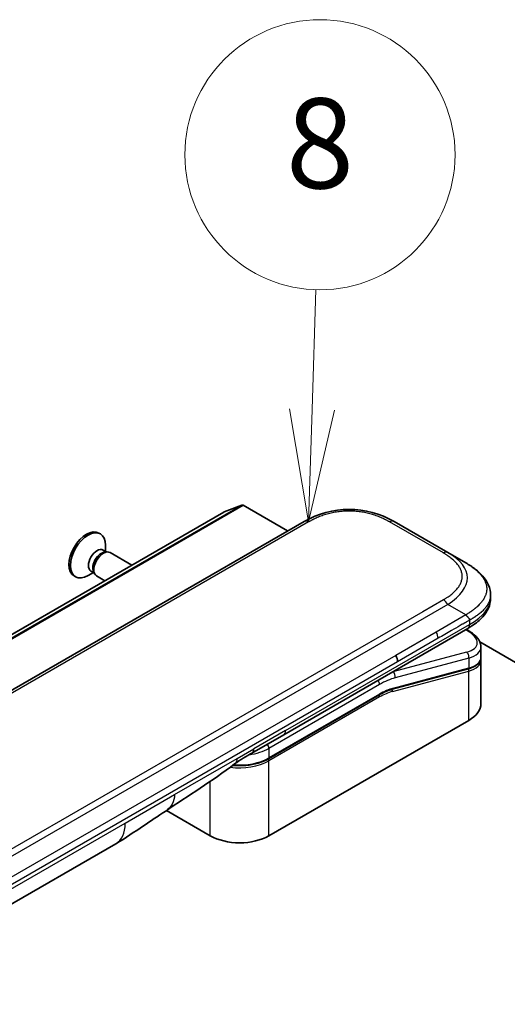
# Model space of a CAD drawing. Units: millimetres. Extents: x -1900 to 6176, y 36 to 1441.
# Drawn here: x -355 to -301, y 731 to 840 of the extents above; entities that cross this region are included whole.
import ezdxf

# ---------------------------------------------------------------- set-up
doc = ezdxf.new("R2010")
doc.units = ezdxf.units.MM
doc.header["$LTSCALE"] = 4.5
for name, color, linetype, lineweight in [('Symbol (TK)', 100, 'Continuous', 18), ('Visible (ISO)', 7, 'Continuous', 35), ('Visible Narrow (ISO)', 7, 'Continuous', 25)]:
    doc.layers.add(name, color=color, linetype=linetype, lineweight=lineweight)
doc.styles.add('Note Text (TK2)', font='MS PGothic.ttf')

# ---------------------------------------------------------------- blocks, each defined once
blk = doc.blocks.new('Balloon9')
at = {"layer": 'Symbol (TK)', "color": 100}
for p, q in [((329.981, 160.204), (330.064, 162.872)), ((329.481, 160.22), (329.904, 157.705)), ((329.981, 160.204), (329.904, 157.705)), ((329.904, 157.705), (330.481, 160.189))]:
    blk.add_line(p, q, dxfattribs=at)
at = {"layer": 'Symbol (TK)'}
blk.add_circle((330.157, 165.864), 3, dxfattribs=at)
at = {"layer": 'Symbol (TK)', "color": 7, "insert": (330.157, 165.859), "char_height": 2, "attachment_point": 5, "style": 'Note Text (TK2)'}
blk.add_mtext('8', dxfattribs=at)

msp = doc.modelspace()

# ---------------------------------------------------------------- linework, layer by layer
at = {"layer": 'Visible (ISO)'}
for p, q in [((-332.1347, 785.6282), (-551.3378, 659.0713)), ((-330.1345, 786.3994), (-332.1205, 785.635)), ((-329.9987, 786.3778), (-325.0551, 783.5236)), ((-323.2315, 784.5764), (-451.8851, 710.2982)), ((-307.2609, 781.1293), (-313.2315, 784.5764)), ((-346.0223, 783.291), (-345.8479, 783.1903)), ((-345.5572, 781.402), (-345.19, 781.19)), ((-345.3485, 781.1811), (-345.087, 781.1958)), ((-345.2783, 781.241), (-345.2783, 781.9314)), ((-344.7734, 781.1266), (-342.3526, 779.7289)), ((-305.2609, 779.9746), (-307.2609, 781.1293)), ((-346.625, 778.9085), (-347.2229, 778.5633)), ((-346.9039, 779.0696), (-346.5366, 778.8575)), ((-346.6082, 778.9993), (-346.4902, 778.7655)), ((-348.7723, 778.5278), (-348.5979, 778.4271)), ((-346.2734, 778.5285), (-345.3526, 777.9969)), ((-302.5262, 776.4261), (-302.5262, 776.426)), ((-302.5262, 776.426), (-302.5262, 776.0322)), ((-325.488, 760.89), (-305.0539, 772.6876)), ((-305.0414, 772.4895), (-305.2192, 772.5922)), ((-305.0539, 772.6876), (-305.0539, 772.6876)), ((-303.714, 771.2023), (-209.9442, 717.0642)), ((-303.5906, 770.6455), (-303.5906, 769.5001)), ((-303.6063, 769.3394), (-303.6063, 769.3394)), ((-303.5906, 769.162), (-303.5906, 764.3563)), ((-305.0275, 768.1913), (-313.438, 765.9378)), ((-327.1825, 758.2227), (-314.8905, 765.3194)), ((-304.9379, 762.4784), (-327.141, 749.6594)), ((-329.0235, 758.8487), (-325.488, 760.89)), ((-333.6464, 749.6594), (-338.5149, 752.4701)), ((-398.7008, 717.2677), (-344.1315, 748.7733))]:
    msp.add_line(p, q, dxfattribs=at)
for centre, major_axis, ratio, start_param, end_param in [((-331.9847, 785.3684), (-0.15, 0.2598), 0.57735027, 6.19252542, 6.28318531), ((-329.9987, 786.1328), (-0.15, 0.2598), 0.57735027, 5.49778714, 6.19252542), ((-318.2315, 775.9159), (0, 10.0003), 0.99998639, 5.75959334, 6.80677728), ((-347.3973, 780.9094), (1.375, 2.3816), 0.57735027, 0, 3.14159265), ((-347.2229, 780.8087), (1.375, 2.3816), 0.57735027, 5.49778714, 10.21017612), ((-346.2305, 780.2358), (0.6733, 1.1662), 0.57735027, 0, 3.14159265), ((-345.7403, 779.9528), (0.6733, 1.1662), 0.57735027, 0.36136712, 2.78022553), ((-345.5234, 779.8275), (0.75, 1.299), 0.57735027, 0, 3.14159265), ((-308.1906, 771.2797), (-4.5878, 0.7797), 0.4294031, 3.21444255, 3.21444936), ((-313.5606, 769.4093), (0.5, -0.866), 0.57735027, 0.78539833, 1.57079633), ((-308.1906, 770.1808), (4.587, -0.8273), 0.41821391, 0.07527994, 0.07528774), ((-308.1906, 769.8427), (-4.587, 0.8273), 0.41821527, 3.21687902, 3.21688999), ((-313.4898, 766.1309), (0.0518, -0.1932), 0.70710678, 6.28311006, 6.28318533), ((-308.1906, 764.3563), (4.6, 0), 0.57735027, 5.49778714, 6.28318531), ((-329.5235, 759.7148), (0.5, -0.866), 0.57735027, 6.28312291, 6.28318531), ((-330.3937, 751.5373), (-4.6, 0), 0.57735027, 0.78539816, 2.35619449), ((-346.6315, 753.1035), (2.5, -4.3301), 0.57735027, 0, 0.00014286)]:
    msp.add_ellipse(centre, major_axis=major_axis, ratio=ratio, start_param=start_param, end_param=end_param, dxfattribs=at)
for points, knots in [([(-305.2609, 779.9746), (-304.8974, 779.7647), (-304.5559, 779.54), (-303.8774, 779.0143), (-303.5492, 778.7067), (-303.0589, 778.0962), (-302.8748, 777.8006), (-302.6049, 777.1508), (-302.5262, 776.7871), (-302.5262, 776.4261)], [0, 0, 0, 0, 0.146026545, 0.146026545, 0.313556562, 0.313556562, 0.448405331, 0.448405331, 0.591879216, 0.591879216, 0.591879216, 0.591879216]), ([(-302.5262, 776.0322), (-302.5262, 775.662), (-302.6093, 775.2895), (-302.9078, 774.6004), (-303.1265, 774.2781), (-303.7238, 773.6077), (-304.136, 773.2731), (-304.7394, 772.8751), (-304.8946, 772.7796), (-305.0539, 772.6876)], [0, 0, 0, 0, 0.147085776, 0.147085776, 0.29829627, 0.29829627, 0.495762454, 0.495762454, 0.561204527, 0.561204527, 0.561204527, 0.561204527]), ([(-304.8467, 773.6219), (-304.8465, 773.6363), (-304.8474, 773.6506), (-304.851, 773.6779), (-304.8537, 773.6911), (-304.8609, 773.7166), (-304.8654, 773.7291), (-304.876, 773.7532), (-304.8821, 773.765), (-304.9023, 773.7994), (-304.9187, 773.8214), (-304.9554, 773.8645), (-304.9758, 773.8855), (-305.0191, 773.9279), (-305.042, 773.9492), (-305.0884, 773.9931), (-305.112, 774.0157), (-305.1466, 774.0513), (-305.158, 774.0635), (-305.1804, 774.0887), (-305.1914, 774.1017), (-305.2126, 774.1284), (-305.2229, 774.1422), (-305.2427, 774.171), (-305.2522, 774.1859), (-305.2609, 774.2011)], [0, 0, 0, 0, 0.06389862, 0.06389862, 0.12721911, 0.12721911, 0.19005817, 0.19005817, 0.25250562, 0.25250562, 0.37650585, 0.37650585, 0.49991093, 0.49991093, 0.62332646, 0.62332646, 0.74735854, 0.74735854, 0.80983041, 0.80983041, 0.87269995, 0.87269995, 0.93605741, 0.93605741, 1, 1, 1, 1]), ([(-305.0414, 772.4895), (-304.6839, 772.2831), (-304.3765, 772.0543), (-303.8978, 771.561), (-303.7192, 771.2861), (-303.6072, 770.8779), (-303.5906, 770.7612), (-303.5906, 770.6454)], [0, 0, 0, 0, 0.147457336, 0.147457336, 0.297454001, 0.297454001, 0.354591323, 0.354591323, 0.354591323, 0.354591323]), ([(-303.5906, 769.5001), (-303.5906, 769.2866), (-303.6642, 769.0777), (-303.9258, 768.7262), (-304.1125, 768.5772), (-304.5378, 768.3486), (-304.7693, 768.2605), (-305.0275, 768.1913)], [0, 0, 0, 0, 0.129027089, 0.129027089, 0.257064535, 0.257064535, 0.367847854, 0.367847854, 0.367847854, 0.367847854]), ([(-327.1825, 758.2227), (-327.524, 758.0255), (-327.9157, 757.8616), (-328.7637, 757.6121), (-329.2199, 757.5267), (-330.1545, 757.4412), (-330.6329, 757.4412), (-331.1152, 757.4853), (-331.1302, 757.4867), (-331.1451, 757.4882)], [4.712388962, 4.712388962, 4.712388962, 4.712388962, 5.026548235, 5.026548235, 5.340707507, 5.340707507, 5.65486678, 5.65486678, 5.664921129, 5.664921129, 5.664921129, 5.664921129]), ([(-338.5989, 752.4137), (-339.455, 751.838), (-340.2931, 751.2975), (-342.0698, 750.1074), (-343.0515, 749.3972), (-344.1311, 748.7736)], [0, 0, 0, 0, 0.338463083, 0.338463083, 0.763316677, 0.763316677, 0.763316677, 0.763316677])]:
    msp.add_open_spline(points, degree=3, knots=knots, dxfattribs=at)
for points in [[(-303.6051, 769.3327), (-303.5955, 769.2756), (-303.5906, 769.2186), (-303.5906, 769.162)], [(-313.438, 765.9378), (-313.9066, 765.8122), (-314.3996, 765.6028), (-314.8905, 765.3194)], [(-329.0236, 758.8487), (-329.6395, 758.4932), (-330.3155, 758.1047), (-330.9404, 757.6399)], [(-330.9407, 757.6397), (-333.4849, 755.7495), (-336.0795, 754.1077), (-338.5989, 752.4137)], [(-330.9407, 757.6397), (-330.9406, 757.6397), (-330.9405, 757.6398), (-330.9404, 757.6399)]]:
    msp.add_open_spline(points, degree=3, dxfattribs=at)
at = {"layer": 'Visible Narrow (ISO)'}
for p, q in [((-551.3236, 659.078), (-332.1205, 785.635)), ((-330.1345, 786.3994), (-549.3376, 659.8424)), ((-549.2018, 659.8208), (-329.9987, 786.3778)), ((-322.7315, 784.5269), (-451.3851, 710.2487)), ((-307.7609, 781.0798), (-313.7315, 784.5269)), ((-307.7609, 775.8836), (-310.0588, 774.557)), ((-307.2609, 775.3558), (-435.9145, 701.0776)), ((-310.0588, 774.557), (-434.1167, 702.9321)), ((-305.2609, 774.2011), (-307.2609, 775.3558)), ((-305.2609, 774.2011), (-308.5588, 772.2971)), ((-304.8467, 773.6219), (-304.8467, 773.1454)), ((-325.2809, 761.3478), (-304.8467, 773.1454)), ((-308.5588, 772.2971), (-313.0606, 769.6979)), ((-305.2862, 772.5535), (-305.1999, 772.5037)), ((-308.3517, 771.6002), (-312.8535, 769.001)), ((-305.1999, 770.0531), (-313.3725, 767.8632)), ((-313.0606, 769.6979), (-370.5877, 736.4846)), ((-312.8535, 769.001), (-370.3806, 735.7877)), ((-304.9379, 769.4018), (-313.1104, 767.2119)), ((-304.9379, 769.4018), (-304.9379, 768.3029)), ((-313.4216, 765.6916), (-304.9379, 767.9648)), ((-313.3913, 767.8741), (-313.3725, 767.8632)), ((-313.3484, 766.0493), (-304.9379, 768.3029)), ((-304.9379, 762.4784), (-304.9379, 767.9648)), ((-314.8491, 766.4724), (-327.141, 759.3757)), ((-314.8491, 765.411), (-327.141, 758.3142)), ((-314.8491, 765.0844), (-327.141, 757.9876)), ((-325.2809, 761.3478), (-328.8164, 759.3065)), ((-330.6466, 758.2499), (-328.8164, 759.3065)), ((-327.141, 759.3757), (-327.141, 758.3142)), ((-337.6056, 754.2321), (-330.6466, 758.2499)), ((-327.141, 749.6594), (-327.141, 757.9876)), ((-333.6464, 749.6594), (-333.6464, 755.7135)), ((-343.096, 751.0622), (-337.6056, 754.2321)), ((-397.6653, 719.5566), (-343.096, 751.0622))]:
    msp.add_line(p, q, dxfattribs=at)
for centre, major_axis, ratio, start_param, end_param in [((-322.7315, 783.7104), (-0.5, 0.866), 0.57736053, 5.4977884, 6.28318657), ((-313.7315, 783.7104), (0.5, 0.866), 0.57735611, 6.28318273, 7.0685809), ((-307.7609, 780.2633), (0.5, 0.866), 0.57734631, 6.28318384, 7.06858201), ((-321.2613, 777.6652), (-16.1639, -0.7638), 0.35644338, 2.60115861, 3.64834255), ((-307.7609, 775.0671), (-0.5, 0.866), 0.57735163, 4.71239778, 5.49779594), ((-319.8464, 776.0322), (17.3202, 0), 0.33333692, 5.75958124, 6.28318531), ((-308.9474, 771.9974), (0.41, -0.8083), 0.53472497, 0.81179978, 1.6719289), ((-305.2914, 772.0565), (0.25, 0.433), 0.57735101, 0.000012, 0.52359869), ((-308.0985, 771.7268), (-4.0873, 0.7652), 0.41078914, 2.43288513, 4.00380413), ((-305.2914, 769.6059), (-0.1294, 0.483), 0.70710657, 4.09691092, 5.66770725), ((-308.1906, 771.2797), (-4.5878, 0.7797), 0.4294031, 2.42904369, 3.21444255), ((-308.1906, 770.1808), (4.587, -0.8273), 0.41821391, 5.57307538, 6.35846524), ((-308.1906, 769.8427), (-4.587, 0.8273), 0.41821527, 2.43147996, 3.21687902), ((-315.2026, 758.9198), (5, 8.6603), 0.57735027, 0.52359878, 0.53405258), ((-313.464, 767.4161), (0.1294, -0.483), 0.70710678, 0.95531662, 2.5261129), ((-305.0793, 768.3845), (0.0518, -0.1932), 0.70710694, 0.00000003, 0.95531669), ((-305.0793, 768.0464), (-0.0518, 0.1932), 0.7071068, 4.09690913, 5.39815901), ((-315.2026, 766.6766), (-0.25, 0.433), 0.57735027, 3.92699082, 4.97825159), ((-314.8491, 758.7157), (4.75, 8.2272), 0.57735027, 0.52359884, 0.7853981), ((-314.8491, 758.7157), (4.1, 7.1014), 0.57735027, 0.52359896, 0.78539798), ((-314.6697, 760.3923), (3.7815, 4.9676), 0.58718579, 0.64934069, 0.95132227), ((-313.563, 765.7732), (-0.0518, 0.1932), 0.70710678, 4.09690927, 5.39588922), ((-313.4898, 766.1309), (0.0518, -0.1932), 0.70710678, 0.00000002, 0.95531661), ((-314.9905, 765.166), (0.1, -0.1732), 0.57735027, 0.78539816, 1.99787491), ((-314.9905, 765.4926), (0.1, -0.1732), 0.57735027, 0, 0.78539816), ((-325.988, 761.756), (0.5, -0.866), 0.57735027, 0, 0.78539816), ((-330.3937, 761.2536), (-4.6, 0), 0.57735027, 1.80369066, 2.35619451), ((-329.5235, 759.7148), (0.5, -0.866), 0.57735027, 0, 0.78539816), ((-327.4946, 759.5798), (0.25, -0.433), 0.57735028, 0.78539814, 1.83665897), ((-330.3937, 760.1922), (-4.6, 0), 0.57735027, 1.42897015, 2.35619451), ((-327.2825, 758.0693), (0.1, -0.1732), 0.57735028, 0.78539812, 2.00000753), ((-327.2825, 758.3959), (0.1, -0.1732), 0.57735028, 0, 0.78539818), ((-330.3937, 759.8656), (-4.6, 0), 0.57735027, 1.34345388, 2.35619451), ((-346.6315, 753.1035), (2.5, -4.3301), 0.57735027, 0.00014286, 0.78539817)]:
    msp.add_ellipse(centre, major_axis=major_axis, ratio=ratio, start_param=start_param, end_param=end_param, dxfattribs=at)
for points, knots in [([(-313.7315, 784.5269), (-313.7504, 784.5378), (-313.7695, 784.5487), (-313.7886, 784.5595), (-313.8077, 784.5704), (-313.8268, 784.5812), (-313.8461, 784.5919), (-313.8846, 784.6134), (-313.9235, 784.6347), (-313.9626, 784.6558), (-314.0017, 784.6769), (-314.0411, 784.6977), (-314.0808, 784.7184), (-314.1205, 784.739), (-314.1606, 784.7595), (-314.201, 784.7797), (-314.2817, 784.8201), (-314.3638, 784.8597), (-314.4471, 784.8984), (-314.5302, 784.9369), (-314.6147, 784.9745), (-314.7004, 785.011), (-314.7862, 785.0476), (-314.8733, 785.0832), (-314.9617, 785.1176), (-315.0498, 785.152), (-315.1392, 785.1853), (-315.2299, 785.2174), (-315.3205, 785.2494), (-315.4124, 785.2803), (-315.5055, 785.3099), (-315.5984, 785.3394), (-315.6924, 785.3676), (-315.7876, 785.3945), (-315.883, 785.4214), (-315.9795, 785.4469), (-316.0772, 785.471), (-316.1744, 785.495), (-316.2726, 785.5175), (-316.3719, 785.5384), (-316.4713, 785.5594), (-316.5717, 785.5789), (-316.6729, 785.5967), (-316.7739, 785.6144), (-316.8757, 785.6305), (-316.9782, 785.645), (-317.0808, 785.6594), (-317.1841, 785.6721), (-317.288, 785.6831), (-317.3917, 785.694), (-317.496, 785.7031), (-317.6006, 785.7105), (-317.7053, 785.7179), (-317.8103, 785.7234), (-317.9156, 785.7271), (-318.0208, 785.7308), (-318.1261, 785.7326), (-318.2315, 785.7326), (-318.3369, 785.7326), (-318.4422, 785.7308), (-318.5474, 785.7271), (-318.6527, 785.7234), (-318.7578, 785.7179), (-318.8624, 785.7105), (-318.9671, 785.7031), (-319.0713, 785.694), (-319.175, 785.6831), (-319.2789, 785.6721), (-319.3822, 785.6594), (-319.4848, 785.6449), (-319.5874, 785.6305), (-319.6892, 785.6144), (-319.7901, 785.5967), (-319.8914, 785.5789), (-319.9918, 785.5594), (-320.0912, 785.5384), (-320.1904, 785.5175), (-320.2886, 785.495), (-320.3858, 785.471), (-320.4835, 785.4469), (-320.58, 785.4214), (-320.6754, 785.3945), (-320.7706, 785.3676), (-320.8646, 785.3394), (-320.9574, 785.3099), (-321.0505, 785.2803), (-321.1425, 785.2494), (-321.2331, 785.2174), (-321.3238, 785.1853), (-321.4132, 785.152), (-321.5013, 785.1176), (-321.5897, 785.0832), (-321.6768, 785.0476), (-321.7626, 785.011), (-321.8484, 784.9744), (-321.9328, 784.9369), (-322.0158, 784.8984), (-322.0992, 784.8597), (-322.1813, 784.8201), (-322.262, 784.7797), (-322.3024, 784.7595), (-322.3424, 784.739), (-322.3822, 784.7184), (-322.4219, 784.6977), (-322.4613, 784.6769), (-322.5004, 784.6558), (-322.5395, 784.6347), (-322.5784, 784.6134), (-322.6169, 784.5919), (-322.6361, 784.5812), (-322.6553, 784.5704), (-322.6744, 784.5595), (-322.6935, 784.5487), (-322.7126, 784.5378), (-322.7315, 784.5269)], [0, 0, 0, 0, 0.0078947, 0.0078947, 0.0078947, 0.01578834, 0.01578834, 0.01578834, 0.03157244, 0.03157244, 0.03157244, 0.04731554, 0.04731554, 0.04731554, 0.06305526, 0.06305526, 0.06305526, 0.09452927, 0.09452927, 0.09452927, 0.1258917, 0.1258917, 0.1258917, 0.15727795, 0.15727795, 0.15727795, 0.18857292, 0.18857292, 0.18857292, 0.21986274, 0.21986274, 0.21986274, 0.25106576, 0.25106576, 0.25106576, 0.28233974, 0.28233974, 0.28233974, 0.31347551, 0.31347551, 0.31347551, 0.34465597, 0.34465597, 0.34465597, 0.37574264, 0.37574264, 0.37574264, 0.40685276, 0.40685276, 0.40685276, 0.43790177, 0.43790177, 0.43790177, 0.46896154, 0.46896154, 0.46896154, 0.50000254, 0.50000254, 0.50000254, 0.53103867, 0.53103867, 0.53103867, 0.56210332, 0.56210332, 0.56210332, 0.59314745, 0.59314745, 0.59314745, 0.62426242, 0.62426242, 0.62426242, 0.65534424, 0.65534424, 0.65534424, 0.68652944, 0.68652944, 0.68652944, 0.71766048, 0.71766048, 0.71766048, 0.74893894, 0.74893894, 0.74893894, 0.78013748, 0.78013748, 0.78013748, 0.8114273, 0.8114273, 0.8114273, 0.84272227, 0.84272227, 0.84272227, 0.87411143, 0.87411143, 0.87411143, 0.90547095, 0.90547095, 0.90547095, 0.93694497, 0.93694497, 0.93694497, 0.95268473, 0.95268473, 0.95268473, 0.96842789, 0.96842789, 0.96842789, 0.98421182, 0.98421182, 0.98421182, 0.99210538, 0.99210538, 0.99210538, 1, 1, 1, 1]), ([(-307.7609, 775.8836), (-307.742, 775.8946), (-307.7231, 775.9055), (-307.7043, 775.9166), (-307.6856, 775.9276), (-307.6669, 775.9387), (-307.6482, 775.9498), (-307.611, 775.972), (-307.5741, 775.9944), (-307.5376, 776.0171), (-307.5011, 776.0396), (-307.465, 776.0624), (-307.4292, 776.0853), (-307.3935, 776.1082), (-307.3581, 776.1313), (-307.323, 776.1547), (-307.253, 776.2013), (-307.1844, 776.2487), (-307.1175, 776.2968), (-307.0508, 776.3448), (-306.9857, 776.3935), (-306.9224, 776.443), (-306.859, 776.4925), (-306.7974, 776.5428), (-306.7377, 776.5938), (-306.6782, 776.6447), (-306.6205, 776.6964), (-306.565, 776.7487), (-306.5094, 776.801), (-306.4559, 776.8541), (-306.4047, 776.9079), (-306.3536, 776.9615), (-306.3047, 777.0158), (-306.2582, 777.0707), (-306.2116, 777.1258), (-306.1673, 777.1815), (-306.1256, 777.2379), (-306.0842, 777.294), (-306.0452, 777.3507), (-306.0089, 777.408), (-305.9725, 777.4654), (-305.9388, 777.5234), (-305.908, 777.5818), (-305.8773, 777.6401), (-305.8493, 777.6989), (-305.8244, 777.7581), (-305.7994, 777.8173), (-305.7773, 777.877), (-305.7584, 777.937), (-305.7394, 777.9968), (-305.7236, 778.057), (-305.7108, 778.1174), (-305.6981, 778.1779), (-305.6885, 778.2385), (-305.6821, 778.2993), (-305.6757, 778.36), (-305.6725, 778.4208), (-305.6725, 778.4817), (-305.6725, 778.5425), (-305.6757, 778.6034), (-305.6821, 778.6641), (-305.6885, 778.7249), (-305.6981, 778.7855), (-305.7108, 778.8459), (-305.7236, 778.9063), (-305.7394, 778.9665), (-305.7584, 779.0264), (-305.7773, 779.0864), (-305.7994, 779.146), (-305.8244, 779.2053), (-305.8493, 779.2645), (-305.8773, 779.3233), (-305.908, 779.3815), (-305.9388, 779.44), (-305.9725, 779.498), (-306.0089, 779.5553), (-306.0452, 779.6126), (-306.0841, 779.6694), (-306.1256, 779.7255), (-306.1673, 779.7819), (-306.2116, 779.8376), (-306.2582, 779.8927), (-306.3047, 779.9476), (-306.3536, 780.0019), (-306.4047, 780.0555), (-306.4559, 780.1093), (-306.5094, 780.1623), (-306.565, 780.2147), (-306.6205, 780.267), (-306.6782, 780.3186), (-306.7377, 780.3695), (-306.7974, 780.4206), (-306.859, 780.4709), (-306.9224, 780.5204), (-306.9857, 780.5699), (-307.0508, 780.6186), (-307.1175, 780.6666), (-307.1844, 780.7147), (-307.253, 780.7621), (-307.323, 780.8087), (-307.3581, 780.832), (-307.3935, 780.8551), (-307.4292, 780.8781), (-307.465, 780.901), (-307.5011, 780.9238), (-307.5376, 780.9463), (-307.5741, 780.9689), (-307.611, 780.9914), (-307.6483, 781.0136), (-307.6669, 781.0247), (-307.6856, 781.0358), (-307.7043, 781.0468), (-307.7231, 781.0578), (-307.742, 781.0688), (-307.7609, 781.0798)], [0, 0, 0, 0, 0.00789462, 0.00789462, 0.00789462, 0.01578818, 0.01578818, 0.01578818, 0.03157211, 0.03157211, 0.03157211, 0.04731527, 0.04731527, 0.04731527, 0.06305504, 0.06305504, 0.06305504, 0.09452905, 0.09452905, 0.09452905, 0.12588857, 0.12588857, 0.12588857, 0.15727773, 0.15727773, 0.15727773, 0.18857271, 0.18857271, 0.18857271, 0.21986253, 0.21986253, 0.21986253, 0.25106106, 0.25106106, 0.25106106, 0.28233954, 0.28233954, 0.28233954, 0.31347056, 0.31347056, 0.31347056, 0.34465578, 0.34465578, 0.34465578, 0.37573758, 0.37573758, 0.37573758, 0.40685256, 0.40685256, 0.40685256, 0.43789668, 0.43789668, 0.43789668, 0.46896135, 0.46896135, 0.46896135, 0.49999746, 0.49999746, 0.49999746, 0.53103848, 0.53103848, 0.53103848, 0.56209823, 0.56209823, 0.56209823, 0.59314727, 0.59314727, 0.59314727, 0.62425736, 0.62425736, 0.62425736, 0.65534405, 0.65534405, 0.65534405, 0.68652449, 0.68652449, 0.68652449, 0.71766029, 0.71766029, 0.71766029, 0.74893424, 0.74893424, 0.74893424, 0.7801373, 0.7801373, 0.7801373, 0.81142712, 0.81142712, 0.81142712, 0.84272209, 0.84272209, 0.84272209, 0.8741083, 0.8741083, 0.8741083, 0.90547077, 0.90547077, 0.90547077, 0.93694479, 0.93694479, 0.93694479, 0.95268449, 0.95268449, 0.95268449, 0.96842759, 0.96842759, 0.96842759, 0.98421167, 0.98421167, 0.98421167, 0.9921053, 0.9921053, 0.9921053, 1, 1, 1, 1]), ([(-305.2609, 779.9746), (-305.2365, 779.9605), (-305.2121, 779.9462), (-305.1627, 779.9171), (-305.1377, 779.9022), (-305.0624, 779.8567), (-305.0123, 779.8258), (-304.9551, 779.7897), (-304.9476, 779.785), (-304.8991, 779.7542), (-304.8583, 779.7278), (-304.8082, 779.6948), (-304.7985, 779.6884), (-304.7759, 779.6734), (-304.7631, 779.6648), (-304.7292, 779.642), (-304.7082, 779.6277), (-304.6787, 779.6074), (-304.67, 779.6014), (-304.651, 779.5883), (-304.6407, 779.5811), (-304.6228, 779.5685), (-304.6152, 779.5631), (-304.5968, 779.5502), (-304.5862, 779.5426), (-304.5685, 779.53), (-304.5615, 779.5249), (-304.5253, 779.4988), (-304.4964, 779.4776), (-304.4619, 779.452), (-304.4561, 779.4476), (-304.3856, 779.3947), (-304.3223, 779.3455), (-304.257, 779.2926), (-304.2535, 779.2897), (-304.1866, 779.2354), (-304.125, 779.1831), (-304.0023, 779.0744), (-303.9414, 779.0179), (-303.8243, 778.9035), (-303.768, 778.8456), (-303.6633, 778.7318), (-303.6146, 778.676), (-303.5654, 778.6162), (-303.5626, 778.6128), (-303.5111, 778.5497), (-303.4648, 778.4893), (-303.3823, 778.3738), (-303.3455, 778.3188), (-303.3069, 778.2569), (-303.3029, 778.2504), (-303.261, 778.182), (-303.2259, 778.1195), (-303.1666, 778.0032), (-303.1415, 777.9495), (-303.1145, 777.886), (-303.1106, 777.8764), (-303.0807, 777.8033), (-303.0578, 777.7394), (-303.0222, 777.6234), (-303.0084, 777.5715), (-302.9939, 777.5069), (-302.9913, 777.4945), (-302.9755, 777.4175), (-302.9655, 777.3527), (-302.9556, 777.2555), (-302.9531, 777.2231), (-302.951, 777.1826), (-302.9506, 777.1744), (-302.9499, 777.1573), (-302.9496, 777.1482), (-302.9494, 777.136), (-302.9492, 777.1289), (-302.949, 777.1177), (-302.9489, 777.1055), (-302.9488, 777.0893), (-302.949, 777.0691), (-302.9493, 777.0529), (-302.9499, 777.0286), (-302.9505, 777.0124), (-302.953, 776.9638), (-302.9554, 776.9315), (-302.9639, 776.8485), (-302.9711, 776.7979), (-302.9828, 776.7335), (-302.9856, 776.7195), (-303.0016, 776.641), (-303.0181, 776.5768), (-303.0534, 776.4617), (-303.0712, 776.4106), (-303.0959, 776.3472), (-303.1009, 776.3346), (-303.1321, 776.2586), (-303.1611, 776.1957), (-303.2194, 776.082), (-303.2476, 776.0312), (-303.2844, 775.9694), (-303.2912, 775.9581), (-303.3362, 775.8851), (-303.377, 775.8239), (-303.4566, 775.7129), (-303.4946, 775.6629), (-303.5424, 775.6032), (-303.5507, 775.593), (-303.6491, 775.473), (-303.7476, 775.3653), (-303.8629, 775.2509), (-303.8723, 775.2416), (-303.9404, 775.1751), (-304.0013, 775.1185), (-304.1174, 775.0154), (-304.1721, 774.9687), (-304.2385, 774.9139), (-304.2489, 774.9054), (-304.3162, 774.8507), (-304.3743, 774.805), (-304.4447, 774.7516), (-304.4556, 774.7433), (-304.4844, 774.7217), (-304.5022, 774.7084), (-304.527, 774.6901), (-304.5339, 774.6851), (-304.552, 774.6719), (-304.5632, 774.6637), (-304.5836, 774.649), (-304.5927, 774.6424), (-304.6111, 774.6292), (-304.6204, 774.6226), (-304.6373, 774.6107), (-304.6449, 774.6055), (-304.6549, 774.5985), (-304.6573, 774.5969), (-304.6697, 774.5883), (-304.6797, 774.5814), (-304.7117, 774.5597), (-304.7338, 774.5449), (-304.7663, 774.5232), (-304.7767, 774.5163), (-304.799, 774.5016), (-304.8109, 774.4938), (-304.8619, 774.4603), (-304.9012, 774.4348), (-304.9494, 774.4035), (-304.9581, 774.3979), (-305.0159, 774.3605), (-305.0653, 774.3286), (-305.1392, 774.2807), (-305.1635, 774.2649), (-305.2122, 774.2332), (-305.2365, 774.2172), (-305.2609, 774.2011)], [0, 0, 0, 0, 0.00951843, 0.00951843, 0.01927017, 0.01927017, 0.03897756, 0.03897756, 0.04192115, 0.04192115, 0.05819961, 0.05819961, 0.06210716, 0.06210716, 0.0673145, 0.0673145, 0.07589045, 0.07589045, 0.07949473, 0.07949473, 0.08378297, 0.08378297, 0.08700508, 0.08700508, 0.09150359, 0.09150359, 0.09449125, 0.09449125, 0.10692923, 0.10692923, 0.1094537, 0.1094537, 0.13771659, 0.13771659, 0.13933656, 0.13933656, 0.168411, 0.168411, 0.19896324, 0.19896324, 0.22943128, 0.22943128, 0.2581017, 0.2581017, 0.2598073, 0.2598073, 0.29010163, 0.29010163, 0.31714072, 0.31714072, 0.32030271, 0.32030271, 0.35040524, 0.35040524, 0.375904, 0.375904, 0.38041489, 0.38041489, 0.4103459, 0.4103459, 0.43444291, 0.43444291, 0.44021323, 0.44021323, 0.47003429, 0.47003429, 0.48494369, 0.48494369, 0.48866986, 0.48866986, 0.49284669, 0.49284669, 0.49425893, 0.49612193, 0.49798503, 0.49984815, 0.50357136, 0.50729437, 0.50729437, 0.51474107, 0.51474107, 0.52963783, 0.52963783, 0.55297, 0.55297, 0.5594638, 0.5594638, 0.58933565, 0.58933565, 0.61331518, 0.61331518, 0.6192715, 0.6192715, 0.64928674, 0.64928674, 0.67388392, 0.67388392, 0.67939323, 0.67939323, 0.7095977, 0.7095977, 0.73473574, 0.73473574, 0.73990333, 0.73990333, 0.79588224, 0.79588224, 0.8008112, 0.8008112, 0.83141419, 0.83141419, 0.85731042, 0.85731042, 0.86211705, 0.86211705, 0.88812643, 0.88812643, 0.89290995, 0.89290995, 0.90062179, 0.90062179, 0.9035569, 0.9035569, 0.90833924, 0.90833924, 0.9122001, 0.9122001, 0.91610966, 0.91610966, 0.91926425, 0.91926425, 0.92025821, 0.92025821, 0.92440673, 0.92440673, 0.93342038, 0.93342038, 0.93763073, 0.93763073, 0.94243407, 0.94243407, 0.95812979, 0.95812979, 0.96156293, 0.96156293, 0.98100212, 0.98100212, 0.99050094, 0.99050094, 1, 1, 1, 1]), ([(-302.5262, 776.426), (-302.5262, 776.4175), (-302.5263, 776.4001), (-302.5267, 776.3827), (-302.5274, 776.3563), (-302.5281, 776.3387), (-302.531, 776.2859), (-302.5339, 776.2508), (-302.5438, 776.1609), (-302.5522, 776.1062), (-302.5659, 776.0367), (-302.5691, 776.0215), (-302.5878, 775.9371), (-302.6069, 775.8682), (-302.648, 775.7451), (-302.6686, 775.6907), (-302.6972, 775.6233), (-302.703, 775.6099), (-302.7389, 775.5296), (-302.7724, 775.4632), (-302.8392, 775.3439), (-302.8715, 775.2908), (-302.9136, 775.2265), (-302.9214, 775.2147), (-302.9725, 775.1391), (-303.0189, 775.0759), (-303.109, 774.962), (-303.1518, 774.911), (-303.2058, 774.8502), (-303.215, 774.8399), (-303.325, 774.7187), (-303.4349, 774.6107), (-303.5631, 774.4967), (-303.5735, 774.4875), (-303.6487, 774.4218), (-303.7157, 774.3661), (-303.8433, 774.2651), (-303.9031, 774.2196), (-303.9757, 774.1664), (-303.9871, 774.1581), (-304.0604, 774.1052), (-304.1235, 774.0613), (-304.1999, 774.01), (-304.2118, 774.002), (-304.2429, 773.9814), (-304.2622, 773.9687), (-304.2891, 773.9513), (-304.2965, 773.9465), (-304.3161, 773.9338), (-304.3282, 773.9261), (-304.35, 773.9121), (-304.3599, 773.9059), (-304.3796, 773.8935), (-304.3895, 773.8873), (-304.4067, 773.8765), (-304.414, 773.872), (-304.4236, 773.866), (-304.4258, 773.8647), (-304.437, 773.8578), (-304.446, 773.8523), (-304.4727, 773.8359), (-304.4905, 773.8251), (-304.5246, 773.8047), (-304.5409, 773.795), (-304.5833, 773.77), (-304.6095, 773.7548), (-304.6417, 773.7363), (-304.6472, 773.7332), (-304.6843, 773.712), (-304.7157, 773.6943), (-304.7633, 773.6678), (-304.7792, 773.659), (-304.8125, 773.6406), (-304.83, 773.6311), (-304.8467, 773.6219)], [0.499944483, 0.499944483, 0.499944483, 0.499944483, 0.503879969, 0.507926037, 0.507926037, 0.516018383, 0.516018383, 0.532202682, 0.532202682, 0.557532163, 0.557532163, 0.564575121, 0.564575121, 0.596927824, 0.596927824, 0.622828986, 0.622828986, 0.629251298, 0.629251298, 0.661537238, 0.661537238, 0.687892857, 0.687892857, 0.693782617, 0.693782617, 0.725982583, 0.725982583, 0.752665212, 0.752665212, 0.758135556, 0.758135556, 0.817130681, 0.817130681, 0.822301159, 0.822301159, 0.854321547, 0.854321547, 0.88131133, 0.88131133, 0.886310611, 0.886310611, 0.913311343, 0.913311343, 0.918267495, 0.918267495, 0.926251666, 0.926251666, 0.929289154, 0.929289154, 0.934291398, 0.934291398, 0.938296706, 0.938296706, 0.942181007, 0.942181007, 0.945129425, 0.945129425, 0.94602349, 0.94602349, 0.949578563, 0.949578563, 0.956610432, 0.956610432, 0.963013173, 0.963013173, 0.973274108, 0.973274108, 0.975430208, 0.975430208, 0.987634029, 0.987634029, 0.993719935, 0.993719935, 1, 1, 1, 1]), ([(-304.8467, 773.6219), (-304.8582, 773.6153), (-304.8697, 773.6087), (-304.8814, 773.6019), (-304.8929, 773.5953), (-304.9045, 773.5886), (-304.9162, 773.5819), (-304.9403, 773.568), (-304.9648, 773.5539), (-304.9896, 773.5397), (-305.0387, 773.5115), (-305.0887, 773.4828), (-305.1378, 773.4546), (-305.188, 773.4259), (-305.2373, 773.3976), (-305.2842, 773.3707), (-305.3077, 773.3573), (-305.3305, 773.3442), (-305.3524, 773.3316), (-305.3762, 773.3179), (-305.399, 773.3048), (-305.4206, 773.2924), (-305.438, 773.2824), (-305.4547, 773.2728), (-305.4704, 773.2637), (-305.4742, 773.2615), (-305.4781, 773.2593), (-305.482, 773.257), (-305.5017, 773.2456), (-305.5215, 773.2342), (-305.5413, 773.2228), (-305.5809, 773.1999), (-305.6205, 773.1771), (-305.66, 773.1542), (-305.7392, 773.1085), (-305.8183, 773.0628), (-305.8974, 773.0171), (-306.2139, 772.8344), (-306.5304, 772.6517), (-306.8469, 772.4689), (-307.3485, 772.1793), (-307.8501, 771.8898), (-308.3517, 771.6002)], [0, 0, 0, 0, 0.00786211, 0.00786211, 0.00786211, 0.01556505, 0.01556505, 0.01556505, 0.03149672, 0.03149672, 0.03149672, 0.06313557, 0.06313557, 0.06313557, 0.09540102, 0.09540102, 0.09540102, 0.1114991, 0.1114991, 0.1114991, 0.12889921, 0.12889921, 0.12889921, 0.14291714, 0.14291714, 0.14291714, 0.1463611, 0.1463611, 0.1463611, 0.16401835, 0.16401835, 0.16401835, 0.19933165, 0.19933165, 0.19933165, 0.26995355, 0.26995355, 0.26995355, 0.5523816, 0.5523816, 0.5523816, 1, 1, 1, 1])]:
    msp.add_open_spline(points, degree=3, knots=knots, dxfattribs=at)
msp.add_rational_spline([(-305.0539, 772.6876), (-304.9158, 772.7674), (-304.8467, 772.9322), (-304.8467, 773.1454)], [0.853553388977, 0.853555063626, 0.902370600633, 1], degree=3, dxfattribs=at)
for points in [[(-330.9404, 757.6399), (-330.7702, 757.7664), (-330.6466, 757.9991), (-330.6466, 758.2499)], [(-337.6056, 754.2321), (-337.6056, 753.4813), (-338.0465, 752.7851), (-338.5989, 752.4137)]]:
    msp.add_open_spline(points, degree=3, dxfattribs=at)

# ---------------------------------------------------------------- block references
at = {"layer": 'Symbol (TK)', "xscale": 5, "yscale": 5, "zscale": 5}
msp.add_blockref('Balloon9', (-1972.25, -4), dxfattribs=at)

doc.saveas('drawing.dxf')
